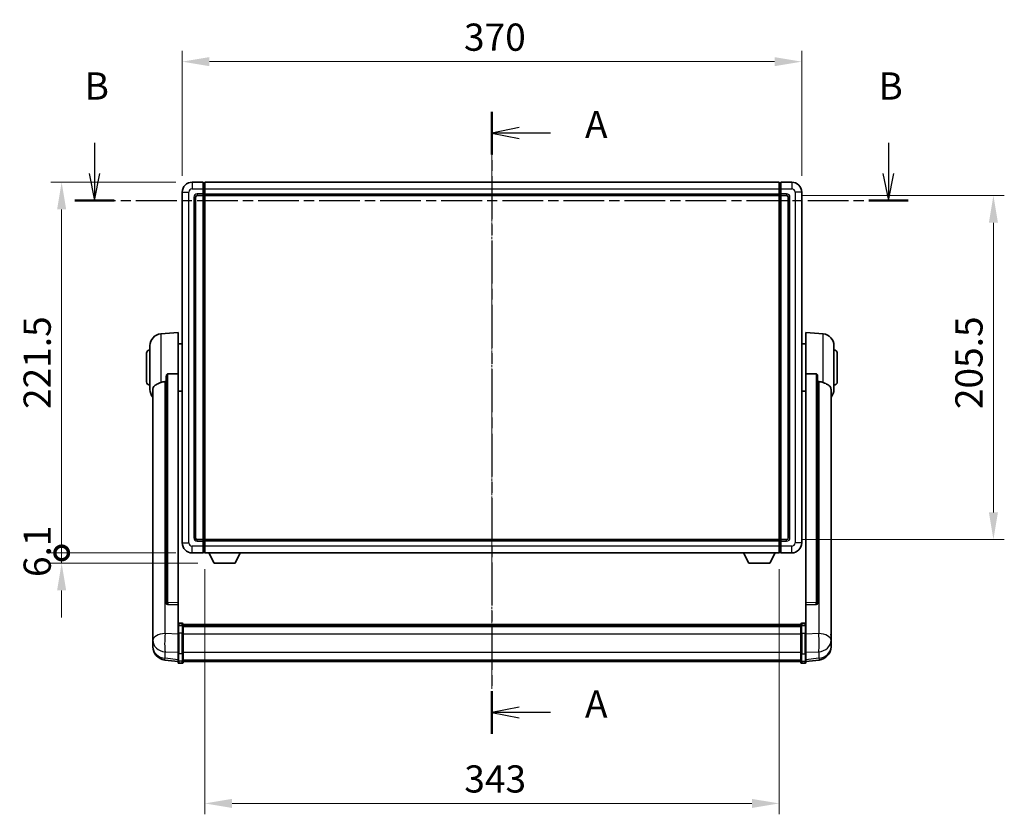
# Model space of a CAD drawing. Units: millimetres. Extents: x -1 to 13168, y -3 to 1824.
# Drawn here: x 3012 to 3600, y 639 to 1113 of the extents above; entities that cross this region are included whole.
import ezdxf

# ---------------------------------------------------------------- set-up
doc = ezdxf.new("R2010")
doc.units = ezdxf.units.MM
doc.linetypes.add('CHAIN', pattern=[0.3543, 0.2362, -0.0295, 0.0591, -0.0295])
for name, color, linetype, lineweight in [('Centerline (ISO)', 131, 'Continuous', 18), ('Dimension (ISO)', 7, 'Continuous', 18), ('Dimension (ISO) @ 1', 7, 'Continuous', 18), ('Section Line (ISO)', 7, 'CHAIN', 25), ('Visible (ISO)', 7, 'Continuous', 35), ('Visible Narrow (ISO)', 7, 'Continuous', 25)]:
    doc.layers.add(name, color=color, linetype=linetype, lineweight=lineweight)
doc.styles.add('Note Text (TK)', font='MS PGothic.ttf')
doc.dimstyles.new('Default - Method 1b (TK)', dxfattribs={"dimscale": 6, "dimtxt": 2.5, "dimasz": 2.5, "dimexe": 1, "dimexo": 1.5, "dimgap": 1, "dimtad": 1, "dimtoh": 1, "dimrnd": 1e-08, "dimdsep": 46, "dimtxsty": 'Note Text (TK)', "dimcen": 0.09, "dimdle": 5, "dimclrd": 100, "dimclre": 100, "dimclrt": 7, "dimadec": 1, "dimazin": 1, "dimtfac": 1, "dimtmove": 0, "dimatfit": 3, "dimfxl": 1, "dimtolj": 1, "dimlwd": -1, "dimlwe": -1, "dimarcsym": 0})

# ---------------------------------------------------------------- blocks, each defined once
blk = doc.blocks.new('2dTransSection0')
at = {"layer": 'Section Line (ISO)', "linetype": 'CHAIN', "ltscale": 16.702419}
blk.add_line((158.957, 171.282), (158.957, 114.105), dxfattribs=at)
at = {"layer": 'Section Line (ISO)', "linetype": 'Continuous', "lineweight": 50}
for p, q in [((158.957, 171.282), (158.957, 167.364)), ((158.957, 118.023), (158.957, 114.105))]:
    blk.add_line(p, q, dxfattribs=at)
at = {"layer": 'Section Line (ISO)', "linetype": 'Continuous'}
for p, q in [((161.457, 169.823), (158.957, 169.323)), ((161.457, 169.323), (158.957, 169.323)), ((158.957, 169.323), (161.457, 168.823)), ((164.327, 169.323), (161.457, 169.323)), ((161.457, 116.564), (158.957, 116.064)), ((161.457, 116.064), (158.957, 116.064)), ((158.957, 116.064), (161.457, 115.564)), ((164.327, 116.064), (161.457, 116.064))]:
    blk.add_line(p, q, dxfattribs=at)
at = {"layer": 'Section Line (ISO)', "char_height": 2.5, "attachment_point": 7, "style": 'Note Text (TK)'}
for insert in [(167.505, 168.08), (167.505, 114.821)]:
    blk.add_mtext('A', dxfattribs=dict(at, insert=insert))
blk = doc.blocks.new('2dTransSection1')
at = {"layer": 'Section Line (ISO)', "linetype": 'Continuous'}
for p, q in [((122.441, 168.433), (122.441, 165.617)), ((195.386, 168.433), (195.386, 165.617)), ((121.941, 165.617), (122.441, 163.117)), ((122.441, 165.617), (122.441, 163.117)), ((122.441, 163.117), (122.941, 165.617)), ((194.886, 165.617), (195.386, 163.117)), ((195.386, 165.617), (195.386, 163.117)), ((195.386, 163.117), (195.886, 165.617))]:
    blk.add_line(p, q, dxfattribs=at)
at = {"layer": 'Section Line (ISO)', "linetype": 'CHAIN', "ltscale": 15.837309}
blk.add_line((120.635, 163.117), (197.192, 163.117), dxfattribs=at)
at = {"layer": 'Section Line (ISO)', "linetype": 'Continuous', "lineweight": 50}
for p, q in [((120.635, 163.117), (124.247, 163.117)), ((193.581, 163.117), (197.192, 163.117))]:
    blk.add_line(p, q, dxfattribs=at)
at = {"layer": 'Section Line (ISO)', "char_height": 2.5, "attachment_point": 7, "style": 'Note Text (TK)'}
for insert in [(121.522, 171.617), (194.467, 171.617)]:
    blk.add_mtext('B', dxfattribs=dict(at, insert=insert))
blk = doc.blocks.new('*D129')
at = {"layer": 'Defpoints', "color": 0}
for p in [(3479.17, 1088.42), (3109.17, 1010.42), (3479.17, 1010.42)]:
    blk.add_point(p, dxfattribs=at)
at = {"layer": 'Dimension (ISO)', "color": 100}
for p, q in [((3109.17, 1020.17), (3109.17, 1094.92)), ((3479.17, 1020.17), (3479.17, 1094.92)), ((3125.42, 1088.42), (3462.92, 1088.42))]:
    blk.add_line(p, q, dxfattribs=at)
for points in [[(3125.42, 1091.13), (3125.42, 1085.72), (3109.17, 1088.42)], [(3462.92, 1091.13), (3462.92, 1085.72), (3479.17, 1088.42)]]:
    blk.add_solid(points, dxfattribs=at)
at = {"layer": 'Dimension (ISO)', "color": 7, "insert": (3277.46, 1103.05), "char_height": 16.25, "attachment_point": 4, "style": 'Note Text (TK)'}
blk.add_mtext('\\A1;370', dxfattribs=at)
blk = doc.blocks.new('*D130')
at = {"layer": 'Defpoints', "color": 0}
for p in [(3470.17, 1008.42), (3470.17, 802.92), (3593.67, 802.92)]:
    blk.add_point(p, dxfattribs=at)
at = {"layer": 'Dimension (ISO)', "color": 100}
for p, q in [((3479.92, 1008.42), (3600.17, 1008.42)), ((3593.67, 992.17), (3593.67, 819.17)), ((3479.92, 802.92), (3600.17, 802.92))]:
    blk.add_line(p, q, dxfattribs=at)
for points in [[(3590.96, 992.17), (3596.38, 992.17), (3593.67, 1008.42)], [(3590.96, 819.17), (3596.38, 819.17), (3593.67, 802.92)]]:
    blk.add_solid(points, dxfattribs=at)
at = {"layer": 'Dimension (ISO)', "color": 7, "insert": (3579.05, 880.84), "char_height": 16.25, "attachment_point": 4, "rotation": 90, "style": 'Note Text (TK)'}
blk.add_mtext('\\A1;205.5', dxfattribs=at)
blk = doc.blocks.new('*D89')
at = {"layer": 'Defpoints', "color": 0}
for p in [(3122.67, 794.92), (3465.67, 794.92), (3122.67, 645.28)]:
    blk.add_point(p, dxfattribs=at)
at = {"layer": 'Dimension (ISO)', "color": 100}
for p, q in [((3122.67, 785.17), (3122.67, 638.78)), ((3465.67, 785.17), (3465.67, 638.78)), ((3449.42, 645.28), (3138.92, 645.28))]:
    blk.add_line(p, q, dxfattribs=at)
for points in [[(3138.92, 647.98), (3138.92, 642.57), (3122.67, 645.28)], [(3449.42, 647.98), (3449.42, 642.57), (3465.67, 645.28)]]:
    blk.add_solid(points, dxfattribs=at)
at = {"layer": 'Dimension (ISO)', "color": 7, "insert": (3277.65, 659.9), "char_height": 16.25, "attachment_point": 4, "style": 'Note Text (TK)'}
blk.add_mtext('\\A1;343', dxfattribs=at)
blk = doc.blocks.new('_DotSmall')
at = {"color": 0, "linetype": 'ByBlock', "const_width": 0.5}
blk.add_lwpolyline([(-0.0625, 0, 1), (0.0625, 0, 1)], format="xyb", close=True, dxfattribs=at)
blk = doc.blocks.new('*D102')
at = {"layer": 'Defpoints', "color": 0}
for p in [(3037.17, 1016.42), (3115.17, 1016.42), (3115.17, 794.92)]:
    blk.add_point(p, dxfattribs=at)
at = {"layer": 'Dimension (ISO)', "color": 100}
for p, q in [((3105.42, 1016.42), (3030.67, 1016.42)), ((3037.17, 794.92), (3037.17, 1000.17)), ((3105.42, 794.92), (3030.67, 794.92))]:
    blk.add_line(p, q, dxfattribs=at)
blk.add_solid([(3034.46, 1000.17), (3039.88, 1000.17), (3037.17, 1016.42)], dxfattribs=at)
at = {"layer": 'Dimension (ISO)', "color": 100, "xscale": 16.25, "yscale": 16.25, "zscale": 16.25, "rotation": 270}
blk.add_blockref('_DotSmall', (3037.17, 794.92), dxfattribs=at)
at = {"layer": 'Dimension (ISO)', "color": 7, "insert": (3022.55, 880.9), "char_height": 16.25, "attachment_point": 4, "rotation": 90, "style": 'Note Text (TK)'}
blk.add_mtext('\\A1;221.5', dxfattribs=at)
blk = doc.blocks.new('*D103')
at = {"layer": 'Defpoints', "color": 0}
for p in [(3037.17, 794.92), (3115.17, 794.92), (3128.22, 788.82)]:
    blk.add_point(p, dxfattribs=at)
at = {"layer": 'Dimension (ISO)', "color": 100}
for p, q in [((3037.17, 794.92), (3037.17, 811.17)), ((3105.42, 794.92), (3030.67, 794.92)), ((3037.17, 788.82), (3037.17, 794.92)), ((3118.47, 788.82), (3030.67, 788.82)), ((3037.17, 772.57), (3037.17, 756.32))]:
    blk.add_line(p, q, dxfattribs=at)
blk.add_solid([(3034.46, 772.57), (3039.88, 772.57), (3037.17, 788.82)], dxfattribs=at)
at = {"layer": 'Dimension (ISO)', "color": 100, "xscale": 16.25, "yscale": 16.25, "zscale": 16.25, "rotation": 270}
blk.add_blockref('_DotSmall', (3037.17, 794.92), dxfattribs=at)
at = {"layer": 'Dimension (ISO)', "color": 7, "insert": (3022.55, 780.52), "char_height": 16.25, "attachment_point": 4, "rotation": 90, "style": 'Note Text (TK)'}
blk.add_mtext('\\A1;6.1', dxfattribs=at)

msp = doc.modelspace()

# ---------------------------------------------------------------- linework, layer by layer
at = {"layer": 'Centerline (ISO)', "linetype": 'CHAIN', "ltscale": 23.990969}
msp.add_line((3294.1731, 1032.6743), (3294.1731, 713.7635), dxfattribs=at)
at = {"layer": 'Visible (ISO)'}
for p, q in [((3121.6731, 1016.4243), (3115.1731, 1016.4243)), ((3121.6731, 1016.4243), (3121.6731, 1012.4243)), ((3122.4231, 1016.1243), (3121.6731, 1016.1243)), ((3121.6731, 1009.4243), (3121.6731, 1012.4243)), ((3122.6731, 1016.4243), (3465.6731, 1016.4243)), ((3122.6731, 1012.4243), (3122.6731, 1016.4243)), ((3122.6731, 1012.4243), (3122.6731, 1009.4243)), ((3465.6731, 1016.4243), (3465.6731, 1012.4243)), ((3465.6731, 1009.4243), (3465.6731, 1012.4243)), ((3465.9231, 1016.1243), (3466.6731, 1016.1243)), ((3473.1731, 1016.4243), (3466.6731, 1016.4243)), ((3466.6731, 1012.4243), (3466.6731, 1016.4243)), ((3466.6731, 1012.4243), (3466.6731, 1009.4243)), ((3109.1731, 1010.4243), (3109.1731, 800.9243)), ((3117.1731, 803.9243), (3117.1731, 1007.4243)), ((3118.1731, 1008.4243), (3121.6731, 1008.4243)), ((3121.6731, 1009.4243), (3121.6731, 1008.4243)), ((3122.4231, 1008.7243), (3121.6731, 1008.7243)), ((3121.6731, 802.9243), (3121.6731, 1008.4243)), ((3122.6731, 1008.4243), (3122.6731, 1009.4243)), ((3122.6731, 1008.4243), (3465.6731, 1008.4243)), ((3122.6731, 802.9243), (3122.6731, 1008.4243)), ((3465.6731, 1009.4243), (3465.6731, 1008.4243)), ((3465.6731, 1008.4243), (3465.6731, 802.9243)), ((3465.9231, 1008.7243), (3466.6731, 1008.7243)), ((3466.6731, 1008.4243), (3466.6731, 1009.4243)), ((3466.6731, 1008.4243), (3466.6731, 802.9243)), ((3466.6731, 1008.4243), (3470.1731, 1008.4243)), ((3471.1731, 1007.4243), (3471.1731, 803.9243)), ((3479.1731, 800.9243), (3479.1731, 1010.4243)), ((3096.313, 925.7679), (3106.6731, 926.6743)), ((3106.6731, 926.6743), (3106.6731, 901.9436)), ((3481.6731, 901.9436), (3481.6731, 926.6743)), ((3492.0332, 925.7679), (3481.6731, 926.6743)), ((3089.9231, 892.5541), (3089.9231, 918.7946)), ((3106.6731, 919.8243), (3109.1731, 919.8243)), ((3481.6731, 919.8243), (3479.1731, 919.8243)), ((3498.4231, 918.7946), (3498.4231, 892.5541)), ((3087.9231, 897.1743), (3087.9231, 914.1743)), ((3500.4231, 914.1743), (3500.4231, 897.1743)), ((3099.6731, 900.4993), (3099.6731, 764.9057)), ((3106.6731, 765.1907), (3106.6731, 901.9436)), ((3481.6731, 901.9436), (3481.6731, 765.1907)), ((3488.6731, 764.9057), (3488.6731, 900.4993)), ((3091.6731, 892.5979), (3091.6731, 747.6349)), ((3106.6731, 891.5243), (3109.1731, 891.5243)), ((3481.6731, 891.5243), (3479.1731, 891.5243)), ((3496.6731, 747.6349), (3496.6731, 892.5979)), ((3121.6731, 802.9243), (3118.1731, 802.9243)), ((3121.6731, 802.9243), (3121.6731, 801.9243)), ((3122.4231, 802.6243), (3121.6731, 802.6243)), ((3121.6731, 798.9243), (3121.6731, 801.9243)), ((3465.6731, 802.9243), (3122.6731, 802.9243)), ((3122.6731, 801.9243), (3122.6731, 802.9243)), ((3122.6731, 801.9243), (3122.6731, 798.9243)), ((3465.6731, 802.9243), (3465.6731, 801.9243)), ((3465.6731, 798.9243), (3465.6731, 801.9243)), ((3465.9231, 802.6243), (3466.6731, 802.6243)), ((3466.6731, 801.9243), (3466.6731, 802.9243)), ((3470.1731, 802.9243), (3466.6731, 802.9243)), ((3466.6731, 801.9243), (3466.6731, 798.9243)), ((3115.1731, 794.9243), (3121.6731, 794.9243)), ((3121.6731, 798.9243), (3121.6731, 794.9243)), ((3122.4231, 795.2243), (3121.6731, 795.2243)), ((3122.6731, 794.9243), (3122.6731, 798.9243)), ((3465.6731, 794.9243), (3122.6731, 794.9243)), ((3128.2231, 788.8243), (3125.0847, 794.9243)), ((3140.7231, 788.8243), (3143.8615, 794.9243)), ((3447.6231, 788.8243), (3444.4847, 794.9243)), ((3460.1231, 788.8243), (3463.2615, 794.9243)), ((3465.6731, 798.9243), (3465.6731, 794.9243)), ((3465.9231, 795.2243), (3466.6731, 795.2243)), ((3466.6731, 794.9243), (3466.6731, 798.9243)), ((3466.6731, 794.9243), (3473.1731, 794.9243)), ((3128.2231, 788.8243), (3140.7231, 788.8243)), ((3447.6231, 788.8243), (3460.1231, 788.8243)), ((3099.6731, 764.9057), (3099.6731, 764.8517)), ((3106.6731, 765.1907), (3106.6731, 763.8438)), ((3481.6731, 763.8438), (3481.6731, 765.1907)), ((3488.6731, 764.8517), (3488.6731, 764.9057)), ((3100.586, 764.0289), (3106.6731, 763.834)), ((3106.6731, 763.834), (3106.6731, 763.8438)), ((3106.6731, 763.834), (3106.6731, 751.5199)), ((3481.6731, 763.834), (3487.7603, 764.0289)), ((3481.6731, 763.8438), (3481.6731, 763.834)), ((3481.6731, 751.5199), (3481.6731, 763.834)), ((3109.1731, 752.936), (3107.1731, 752.936)), ((3479.1731, 752.936), (3481.1731, 752.936)), ((3091.6731, 744.5433), (3091.6731, 747.6349)), ((3106.6731, 751.244), (3106.6731, 751.5199)), ((3106.6731, 751.244), (3106.6731, 746.7635)), ((3109.1731, 751.6422), (3107.1731, 751.6422)), ((3109.6731, 752.436), (3109.6731, 751.244)), ((3109.6731, 752.166), (3478.6731, 752.166)), ((3109.6731, 751.9344), (3478.6731, 751.9344)), ((3109.6731, 751.9226), (3478.6731, 751.9226)), ((3109.6731, 751.6511), (3478.6731, 751.6511)), ((3109.6731, 746.7635), (3109.6731, 751.244)), ((3109.6731, 751.1999), (3478.6731, 751.1999)), ((3109.6731, 751.0575), (3478.6731, 751.0575)), ((3478.6731, 751.244), (3478.6731, 752.436)), ((3478.6731, 751.244), (3478.6731, 746.7635)), ((3479.1731, 751.6422), (3481.1731, 751.6422)), ((3481.6731, 751.5199), (3481.6731, 751.244)), ((3481.6731, 746.7635), (3481.6731, 751.244)), ((3496.6731, 747.6349), (3496.6731, 744.5433)), ((3091.6731, 744.5433), (3091.6731, 742.7488)), ((3091.6731, 742.7488), (3091.6731, 741.7127)), ((3106.6731, 735.1522), (3106.6731, 746.7635)), ((3109.6731, 746.7635), (3109.6731, 735.1522)), ((3478.6731, 735.1522), (3478.6731, 746.7635)), ((3481.6731, 746.7635), (3481.6731, 735.1522)), ((3496.6731, 742.7488), (3496.6731, 744.5433)), ((3496.6731, 741.7127), (3496.6731, 742.7488)), ((3091.6731, 739.9278), (3091.6731, 740.6863)), ((3091.6731, 739.9278), (3091.6731, 738.8918)), ((3106.6731, 735.1522), (3106.6731, 730.6522)), ((3109.6731, 730.6522), (3109.6731, 735.1522)), ((3478.6731, 735.1522), (3478.6731, 730.6522)), ((3481.6731, 730.6522), (3481.6731, 735.1522)), ((3496.6731, 740.6863), (3496.6731, 739.9278)), ((3496.6731, 738.8918), (3496.6731, 739.9278)), ((3106.6731, 729.9983), (3098.7238, 730.9483)), ((3106.6731, 729.5135), (3106.6731, 730.6522)), ((3109.6731, 730.6522), (3109.6731, 729.5135)), ((3109.6731, 730.0135), (3478.6731, 730.0135)), ((3478.6731, 729.5135), (3478.6731, 730.6522)), ((3481.6731, 729.9983), (3489.6225, 730.9483)), ((3481.6731, 730.6522), (3481.6731, 729.5135)), ((3109.1731, 729.0135), (3107.1731, 729.0135)), ((3479.1731, 729.0135), (3481.1731, 729.0135))]:
    msp.add_line(p, q, dxfattribs=at)
for centre, radius, start, end in [((3115.1731, 1010.4243), 6, 90, 180), ((3122.4231, 1015.8743), 0.25, 0, 90), ((3465.9231, 1015.8743), 0.25, 90, 180), ((3473.1731, 1010.4243), 6, 0, 90), ((3118.1731, 1007.4243), 1, 90, 180), ((3122.4231, 1008.9743), 0.25, 270, 0), ((3465.9231, 1008.9743), 0.25, 180, 270), ((3470.1731, 1007.4243), 1, 0, 90), ((3096.9231, 918.7946), 7, 95, 180), ((3491.4231, 918.7946), 7, 0, 85), ((3089.9231, 914.1743), 2, 90, 180), ((3498.4231, 914.1743), 2, 0, 90), ((3089.9231, 897.1743), 2, 180, 270), ((3498.4231, 897.1743), 2, 270, 0), ((3096.9231, 892.5541), 7, 180, 221.4096221), ((3491.4231, 892.5541), 7, 318.5903779, 0), ((3115.1731, 800.9243), 6, 180, 270), ((3118.1731, 803.9243), 1, 180, 270), ((3122.4231, 802.3743), 0.25, 0, 90), ((3465.9231, 802.3743), 0.25, 90, 180), ((3470.1731, 803.9243), 1, 270, 0), ((3473.1731, 800.9243), 6, 270, 0), ((3122.4231, 795.4743), 0.25, 270, 0), ((3465.9231, 795.4743), 0.25, 180, 270), ((3107.1731, 752.436), 0.5, 90, 180), ((3109.1731, 752.436), 0.5, 0, 90), ((3479.1731, 752.436), 0.5, 90, 180), ((3481.1731, 752.436), 0.5, 0, 90), ((3099.6731, 738.8918), 8, 180, 263.1848065), ((3488.6731, 738.8918), 8, 276.8151935, 0), ((3107.1731, 729.5135), 0.5, 180, 270), ((3109.1731, 729.5135), 0.5, 270, 0), ((3479.1731, 729.5135), 0.5, 180, 270), ((3481.1731, 729.5135), 0.5, 270, 0)]:
    msp.add_arc(centre, radius, start, end, dxfattribs=at)
for centre, major_axis, start_param, end_param in [((3100.6731, 764.8954), (-0.9893, -0.1693), 6.13710494, 7.6206348), ((3487.6731, 764.8954), (0.9893, -0.1693), 4.94573581, 6.42926568)]:
    msp.add_ellipse(centre, major_axis=major_axis, ratio=0.85958937, start_param=start_param, end_param=end_param, dxfattribs=at)
for points, knots in [([(3099.6731, 900.4993), (3099.6734, 900.6567), (3099.6927, 900.8228), (3099.7843, 901.1723), (3099.8653, 901.3531), (3100.0475, 901.5971), (3100.1413, 901.6901), (3100.3046, 901.7868), (3100.3628, 901.8121), (3100.4763, 901.8435), (3100.5312, 901.8514), (3100.586, 901.8522)], [0.192845303, 0.192845303, 0.192845303, 0.192845303, 0.240507365, 0.240507365, 0.297130074, 0.297130074, 0.334079186, 0.334079186, 0.352553742, 0.352553742, 0.369009283, 0.369009283, 0.369009283, 0.369009283]), ([(3487.7603, 901.8522), (3487.815, 901.8514), (3487.87, 901.8435), (3487.9835, 901.8121), (3488.0417, 901.7868), (3488.205, 901.6901), (3488.2987, 901.5971), (3488.4809, 901.3531), (3488.562, 901.1723), (3488.6536, 900.8228), (3488.6729, 900.6567), (3488.6731, 900.4993)], [0.3759847, 0.3759847, 0.3759847, 0.3759847, 0.392440242, 0.392440242, 0.410914798, 0.410914798, 0.44786391, 0.44786391, 0.504486619, 0.504486619, 0.552148681, 0.552148681, 0.552148681, 0.552148681]), ([(3091.6731, 892.5979), (3091.6731, 892.7655), (3091.6841, 892.9265), (3091.7403, 893.3214), (3091.8007, 893.5434), (3092.0572, 894.1578), (3092.3252, 894.5024), (3093.1756, 895.2538), (3093.8467, 895.6403), (3095.1871, 896.2713), (3095.7377, 896.5034), (3096.313, 896.7373)], [-5.27158626, -5.27158626, -5.27158626, -5.27158626, -5.18721863, -5.18721863, -5.05628435, -5.05628435, -4.79921142, -4.79921142, -4.44219969, -4.44219969, -4.22248819, -4.22248819, -4.22248819, -4.22248819]), ([(3096.313, 896.7373), (3096.3166, 896.7388), (3096.3202, 896.7403), (3097.1627, 897.0814), (3098.0828, 897.2663), (3098.9759, 897.2706)], [2.102258604, 2.102258604, 2.102258604, 2.102258604, 2.10340374, 2.10340374, 2.370180755, 2.370180755, 2.370180755, 2.370180755]), ([(3489.3704, 897.2706), (3490.2635, 897.2663), (3491.1835, 897.0814), (3492.026, 896.7403), (3492.0296, 896.7388), (3492.0332, 896.7373)], [2.57632281, 2.57632281, 2.57632281, 2.57632281, 2.843099825, 2.843099825, 2.844244962, 2.844244962, 2.844244962, 2.844244962]), ([(3492.0332, 896.7373), (3492.5479, 896.5281), (3493.0424, 896.3203), (3494.2548, 895.7627), (3494.899, 895.4164), (3495.8594, 894.6829), (3496.1978, 894.3089), (3496.5123, 893.6446), (3496.5844, 893.4144), (3496.6579, 892.9842), (3496.6731, 892.7955), (3496.6731, 892.5979)], [-8.358650844, -8.358650844, -8.358650844, -8.358650844, -8.190003506, -8.190003506, -7.917688575, -7.917688575, -7.676295197, -7.676295197, -7.560988477, -7.560988477, -7.477759094, -7.477759094, -7.477759094, -7.477759094]), ([(3091.6731, 747.6349), (3091.6731, 747.5806), (3091.6734, 747.5237), (3091.6765, 747.1309), (3091.6828, 746.7162), (3091.6828, 745.855), (3091.6765, 745.3476), (3091.6734, 744.7308), (3091.6731, 744.6371), (3091.6731, 744.5433)], [4.535339596, 4.535339596, 4.535339596, 4.535339596, 4.561894963, 4.561894963, 4.711051305, 4.711051305, 4.860207647, 4.860207647, 4.886763014, 4.886763014, 4.886763014, 4.886763014]), ([(3106.6731, 751.244), (3106.6731, 751.2448), (3106.6731, 751.2457), (3106.6734, 751.2754), (3106.6775, 751.3041), (3106.6935, 751.3604), (3106.7053, 751.3877), (3106.7481, 751.4602), (3106.7867, 751.5023), (3106.8806, 751.5709), (3106.9341, 751.5975), (3107.0502, 751.6331), (3107.1113, 751.6422), (3107.1731, 751.6422)], [-0.0003347789, -0.0003347789, -0.0003347789, -0.0003347789, 0, 0, 0.011463002, 0.011463002, 0.0228675214, 0.0228675214, 0.0430502261, 0.0430502261, 0.0621538264, 0.0621538264, 0.0807455701, 0.0807455701, 0.0807455701, 0.0807455701]), ([(3109.6731, 751.244), (3109.6731, 751.2448), (3109.6731, 751.2457), (3109.6729, 751.2754), (3109.6688, 751.3041), (3109.6528, 751.3604), (3109.641, 751.3877), (3109.5982, 751.4602), (3109.5596, 751.5023), (3109.4657, 751.5709), (3109.4122, 751.5975), (3109.2961, 751.6331), (3109.235, 751.6422), (3109.1731, 751.6422)], [-0.0809227639, -0.0809227639, -0.0809227639, -0.0809227639, -0.0805886357, -0.0805886357, -0.0691479127, -0.0691479127, -0.0577655589, -0.0577655589, -0.0376220805, -0.0376220805, -0.0185556094, -0.0185556094, 0, 0, 0, 0]), ([(3479.1731, 751.6422), (3479.1113, 751.6422), (3479.0502, 751.6331), (3478.9341, 751.5975), (3478.8806, 751.5709), (3478.7867, 751.5023), (3478.7481, 751.4602), (3478.7053, 751.3877), (3478.6935, 751.3604), (3478.6775, 751.3041), (3478.6734, 751.2754), (3478.6731, 751.2457), (3478.6731, 751.2448), (3478.6731, 751.244)], [-0.0807455701, -0.0807455701, -0.0807455701, -0.0807455701, -0.0621538264, -0.0621538264, -0.0430502261, -0.0430502261, -0.0228675214, -0.0228675214, -0.011463002, -0.011463002, 0, 0, 0.0003347789, 0.0003347789, 0.0003347789, 0.0003347789]), ([(3481.6731, 751.244), (3481.6731, 751.2448), (3481.6731, 751.2457), (3481.6729, 751.2754), (3481.6688, 751.3041), (3481.6528, 751.3604), (3481.641, 751.3877), (3481.5982, 751.4602), (3481.5596, 751.5023), (3481.4657, 751.5709), (3481.4122, 751.5975), (3481.2961, 751.6331), (3481.235, 751.6422), (3481.1731, 751.6422)], [-0.0809227639, -0.0809227639, -0.0809227639, -0.0809227639, -0.0805886357, -0.0805886357, -0.0691479127, -0.0691479127, -0.0577655589, -0.0577655589, -0.0376220805, -0.0376220805, -0.0185556094, -0.0185556094, 0, 0, 0, 0]), ([(3496.6731, 744.5433), (3496.6731, 744.6371), (3496.6728, 744.7308), (3496.6698, 745.3476), (3496.6635, 745.855), (3496.6635, 746.7162), (3496.6698, 747.1309), (3496.6728, 747.5237), (3496.6731, 747.5806), (3496.6731, 747.6349)], [4.535339596, 4.535339596, 4.535339596, 4.535339596, 4.561894963, 4.561894963, 4.711051305, 4.711051305, 4.860207647, 4.860207647, 4.886763014, 4.886763014, 4.886763014, 4.886763014]), ([(3091.6731, 741.7127), (3091.6731, 741.6357), (3091.6734, 741.5604), (3091.6765, 741.075), (3091.6828, 740.7286), (3091.6828, 740.2314), (3091.6765, 740.0454), (3091.6734, 739.9479), (3091.6731, 739.9363), (3091.6731, 739.9278)], [4.535339596, 4.535339596, 4.535339596, 4.535339596, 4.561894963, 4.561894963, 4.711051305, 4.711051305, 4.860207647, 4.860207647, 4.886763014, 4.886763014, 4.886763014, 4.886763014]), ([(3091.6731, 740.6863), (3091.6731, 740.7405), (3091.6734, 740.7975), (3091.6746, 740.9506), (3091.6757, 741.0507), (3091.6767, 741.1558)], [4.5353395957, 4.5353395957, 4.5353395957, 4.5353395957, 4.5618949629, 4.5618949629, 4.6038245845, 4.6038245845, 4.6038245845, 4.6038245845]), ([(3496.6731, 739.9278), (3496.6731, 739.9363), (3496.6728, 739.9479), (3496.6698, 740.0454), (3496.6635, 740.2314), (3496.6635, 740.7286), (3496.6698, 741.075), (3496.6728, 741.5604), (3496.6731, 741.6357), (3496.6731, 741.7127)], [4.535339596, 4.535339596, 4.535339596, 4.535339596, 4.561894963, 4.561894963, 4.711051305, 4.711051305, 4.860207647, 4.860207647, 4.886763014, 4.886763014, 4.886763014, 4.886763014]), ([(3496.6695, 741.1558), (3496.6706, 741.0507), (3496.6716, 740.9506), (3496.6728, 740.7975), (3496.6731, 740.7405), (3496.6731, 740.6863)], [4.818278025, 4.818278025, 4.818278025, 4.818278025, 4.8602076466, 4.8602076466, 4.8867630138, 4.8867630138, 4.8867630138, 4.8867630138])]:
    msp.add_open_spline(points, degree=3, knots=knots, dxfattribs=at)
for points in [[(3106.6731, 901.9436), (3103.6075, 901.8969), (3100.586, 901.8522)], [(3487.7603, 901.8522), (3484.7388, 901.8969), (3481.6731, 901.9436)], [(3098.9759, 897.2706), (3099.3242, 897.2723), (3099.6731, 897.274)], [(3488.6731, 897.274), (3489.0221, 897.2723), (3489.3704, 897.2706)]]:
    msp.add_open_spline(points, degree=2, dxfattribs=at)
at = {"layer": 'Visible Narrow (ISO)'}
for p, q in [((3115.1731, 1016.4243), (3115.1731, 1012.4243)), ((3115.1731, 1012.4243), (3121.6731, 1012.4243)), ((3122.4231, 1012.4243), (3121.6731, 1012.4243)), ((3122.4231, 1012.4243), (3122.4231, 1016.1243)), ((3122.6731, 1012.4243), (3122.4231, 1012.4243)), ((3122.4231, 1012.4243), (3122.4231, 1009.4243)), ((3122.6731, 1012.4243), (3465.6731, 1012.4243)), ((3465.6731, 1012.4243), (3465.9231, 1012.4243)), ((3465.9231, 1016.1243), (3465.9231, 1012.4243)), ((3465.9231, 1012.4243), (3466.6731, 1012.4243)), ((3465.9231, 1009.4243), (3465.9231, 1012.4243)), ((3466.6731, 1012.4243), (3473.1731, 1012.4243)), ((3473.1731, 1016.4243), (3473.1731, 1012.4243)), ((3109.1731, 1010.4243), (3113.1731, 1010.4243)), ((3113.1731, 800.9243), (3113.1731, 1010.4243)), ((3116.1731, 1007.4243), (3116.1731, 803.9243)), ((3116.1731, 1007.4243), (3117.1731, 1007.4243)), ((3121.6731, 1009.4243), (3118.1731, 1009.4243)), ((3118.1731, 1009.4243), (3118.1731, 1008.4243)), ((3122.4231, 1009.4243), (3121.6731, 1009.4243)), ((3122.6731, 1009.4243), (3122.4231, 1009.4243)), ((3122.4231, 1008.7243), (3122.4231, 1009.4243)), ((3122.4231, 1008.7243), (3122.4231, 802.6243)), ((3122.6731, 1009.4243), (3465.6731, 1009.4243)), ((3465.6731, 1009.4243), (3465.9231, 1009.4243)), ((3465.9231, 1009.4243), (3466.6731, 1009.4243)), ((3465.9231, 1009.4243), (3465.9231, 1008.7243)), ((3465.9231, 802.6243), (3465.9231, 1008.7243)), ((3470.1731, 1009.4243), (3466.6731, 1009.4243)), ((3470.1731, 1009.4243), (3470.1731, 1008.4243)), ((3472.1731, 1007.4243), (3471.1731, 1007.4243)), ((3472.1731, 803.9243), (3472.1731, 1007.4243)), ((3475.1731, 1010.4243), (3475.1731, 800.9243)), ((3479.1731, 1010.4243), (3475.1731, 1010.4243)), ((3096.313, 925.7679), (3096.313, 896.7373)), ((3492.0332, 896.7373), (3492.0332, 925.7679)), ((3100.586, 765.3899), (3100.586, 901.8522)), ((3487.7603, 901.8522), (3487.7603, 765.3899)), ((3098.9759, 746.7336), (3098.9759, 897.2706)), ((3489.3704, 897.2706), (3489.3704, 746.7336)), ((3109.1731, 800.9243), (3113.1731, 800.9243)), ((3116.1731, 803.9243), (3117.1731, 803.9243)), ((3118.1731, 801.9243), (3118.1731, 802.9243)), ((3118.1731, 801.9243), (3121.6731, 801.9243)), ((3122.4231, 801.9243), (3121.6731, 801.9243)), ((3122.4231, 801.9243), (3122.4231, 802.6243)), ((3122.6731, 801.9243), (3122.4231, 801.9243)), ((3122.4231, 801.9243), (3122.4231, 798.9243)), ((3465.6731, 801.9243), (3122.6731, 801.9243)), ((3465.6731, 801.9243), (3465.9231, 801.9243)), ((3465.9231, 802.6243), (3465.9231, 801.9243)), ((3465.9231, 801.9243), (3466.6731, 801.9243)), ((3465.9231, 798.9243), (3465.9231, 801.9243)), ((3466.6731, 801.9243), (3470.1731, 801.9243)), ((3470.1731, 801.9243), (3470.1731, 802.9243)), ((3472.1731, 803.9243), (3471.1731, 803.9243)), ((3479.1731, 800.9243), (3475.1731, 800.9243)), ((3121.6731, 798.9243), (3115.1731, 798.9243)), ((3115.1731, 794.9243), (3115.1731, 798.9243)), ((3122.4231, 798.9243), (3121.6731, 798.9243)), ((3122.6731, 798.9243), (3122.4231, 798.9243)), ((3122.4231, 795.2243), (3122.4231, 798.9243)), ((3465.6731, 798.9243), (3122.6731, 798.9243)), ((3465.6731, 798.9243), (3465.9231, 798.9243)), ((3465.9231, 798.9243), (3466.6731, 798.9243)), ((3465.9231, 798.9243), (3465.9231, 795.2243)), ((3473.1731, 798.9243), (3466.6731, 798.9243)), ((3473.1731, 794.9243), (3473.1731, 798.9243)), ((3106.6731, 765.1907), (3100.586, 765.3899)), ((3487.7603, 765.3899), (3481.6731, 765.1907)), ((3100.586, 764.043), (3106.6731, 763.8438)), ((3100.586, 764.0289), (3100.586, 764.043)), ((3481.6731, 763.8438), (3487.7603, 764.043)), ((3487.7603, 764.043), (3487.7603, 764.0289)), ((3107.1731, 752.936), (3107.1731, 751.6422)), ((3109.1731, 751.6422), (3109.1731, 752.936)), ((3479.1731, 752.936), (3479.1731, 751.6422)), ((3481.1731, 751.6422), (3481.1731, 752.936)), ((3107.1731, 747.0135), (3107.1731, 751.6422)), ((3107.1731, 747.0135), (3107.1731, 734.7192)), ((3109.1731, 747.0135), (3107.1731, 747.0135)), ((3109.1731, 751.6422), (3109.1731, 747.0135)), ((3109.1731, 734.7192), (3109.1731, 747.0135)), ((3479.1731, 747.0135), (3479.1731, 751.6422)), ((3479.1731, 747.0135), (3479.1731, 734.7192)), ((3479.1731, 747.0135), (3481.1731, 747.0135)), ((3481.1731, 751.6422), (3481.1731, 747.0135)), ((3481.1731, 734.7192), (3481.1731, 747.0135)), ((3106.6731, 746.4871), (3098.9759, 746.7336)), ((3109.6731, 746.5135), (3478.6731, 746.5135)), ((3489.3704, 746.7336), (3481.6731, 746.4871)), ((3098.9759, 731.9899), (3098.9759, 735.847)), ((3098.9759, 735.847), (3106.6731, 735.6005)), ((3109.6731, 735.5853), (3478.6731, 735.5853)), ((3481.6731, 735.6005), (3489.3704, 735.847)), ((3489.3704, 735.847), (3489.3704, 731.9899)), ((3106.6731, 731.07), (3098.9759, 731.9899)), ((3107.1731, 730.2192), (3107.1731, 734.7192)), ((3109.1731, 734.7192), (3107.1731, 734.7192)), ((3107.1731, 730.2192), (3107.1731, 729.0135)), ((3109.1731, 730.2192), (3107.1731, 730.2192)), ((3109.1731, 734.7192), (3109.1731, 730.2192)), ((3109.1731, 729.0135), (3109.1731, 730.2192)), ((3109.6731, 731.0853), (3478.6731, 731.0853)), ((3479.1731, 730.2192), (3479.1731, 734.7192)), ((3479.1731, 734.7192), (3481.1731, 734.7192)), ((3479.1731, 730.2192), (3479.1731, 729.0135)), ((3479.1731, 730.2192), (3481.1731, 730.2192)), ((3481.1731, 734.7192), (3481.1731, 730.2192)), ((3481.1731, 729.0135), (3481.1731, 730.2192)), ((3489.3704, 731.9899), (3481.6731, 731.07))]:
    msp.add_line(p, q, dxfattribs=at)
for centre, start, end in [((3115.1731, 1010.4243), 90, 180), ((3473.1731, 1010.4243), 0, 90), ((3118.1731, 1007.4243), 90, 180), ((3470.1731, 1007.4243), 0, 90), ((3115.1731, 800.9243), 180, 270), ((3118.1731, 803.9243), 180, 270), ((3470.1731, 803.9243), 270, 0), ((3473.1731, 800.9243), 270, 0)]:
    msp.add_arc(centre, 2, start, end, dxfattribs=at)
for centre, major_axis, ratio, start_param, end_param in [((3100.6731, 764.9057), (-1, 0), 0.48600985, 4.79965544, 6.28318531), ((3100.6731, 764.9057), (-1, 0), 0.8660254, 0, 1.48352986), ((3100.6731, 764.9057), (0.0327, 0.9995), 0.1174218, 1.06894299, 2.61618337), ((3487.6731, 764.9057), (1, 0), 0.48600985, 0, 1.48352986), ((3487.6731, 764.9057), (0.0327, -0.9995), 0.1174218, 0.52540928, 2.07264966), ((3487.6731, 764.9057), (1, 0), 0.8660254, 4.79965544, 6.28318531), ((3107.1731, 746.7635), (-0.5, 0), 0.5, 4.71238898, 6.28318531), ((3109.1731, 746.7635), (0.5, 0), 0.5, 0, 1.57079633), ((3479.1731, 746.7635), (-0.5, 0), 0.5, 4.71238898, 6.28318531), ((3481.1731, 746.7635), (0.5, 0), 0.5, 0, 1.57079633), ((3099.6731, 742.7488), (-8, 0), 0.5, 4.79965544, 6.28318531), ((3099.6731, 742.7488), (-8, 0), 0.8660254, 0, 1.48352986), ((3099.6731, 742.7488), (0.2561, 7.9959), 0.11860733, 1.05290097, 2.6161011), ((3488.6731, 742.7488), (8, 0), 0.5, 0, 1.48352986), ((3488.6731, 742.7488), (0.2561, -7.9959), 0.11860733, 0.52549155, 2.08869168), ((3488.6731, 742.7488), (8, 0), 0.8660254, 4.79965544, 6.28318531), ((3099.6731, 738.8918), (-8, 0), 0.8660254, 0, 1.48352986), ((3107.1731, 735.1522), (-0.5, 0), 0.8660254, 0, 1.57079633), ((3109.1731, 735.1522), (0.5, 0), 0.8660254, 4.71238898, 6.28318531), ((3479.1731, 735.1522), (-0.5, 0), 0.8660254, 0, 1.57079633), ((3481.1731, 735.1522), (0.5, 0), 0.8660254, 4.71238898, 6.28318531), ((3488.6731, 738.8918), (8, 0), 0.8660254, 4.79965544, 6.28318531), ((3099.6731, 738.8918), (-0.9493, -7.9435), 0.03178074, 0, 0.52169351), ((3107.1731, 730.6522), (-0.5, 0), 0.8660254, 0, 1.57079633), ((3109.1731, 730.6522), (0.5, 0), 0.8660254, 4.71238898, 6.28318531), ((3479.1731, 730.6522), (-0.5, 0), 0.8660254, 0, 1.57079633), ((3481.1731, 730.6522), (0.5, 0), 0.8660254, 4.71238898, 6.28318531), ((3488.6731, 738.8918), (0.9493, -7.9435), 0.03178074, 5.7614918, 6.28318531)]:
    msp.add_ellipse(centre, major_axis=major_axis, ratio=ratio, start_param=start_param, end_param=end_param, dxfattribs=at)

# ---------------------------------------------------------------- block references
at = {"layer": 'Section Line (ISO)', "xscale": 6.5, "yscale": 6.5, "zscale": 6.5}
for name in ['2dTransSection1', '2dTransSection0']:
    msp.add_blockref(name, (2260.9495, -54.8366), dxfattribs=at)

# ---------------------------------------------------------------- dimensions: what is measured, and where the dimension line sits
at = {"layer": 'Dimension (ISO) @ 1', "color": 100}
for base, p1, p2, angle, override, picture, middle in [((3479.1731, 1088.4243), (3109.1731, 1010.4243), (3479.1731, 1010.4243), 180, {"dimscale": 1, "dimtxt": 16.25, "dimasz": 16.25, "dimexe": 6.5, "dimexo": 9.75, "dimgap": 6.5, "dimtoh": 0, "dimdec": 2, "dimcen": 0.585, "dimtol": 0, "dimlim": 0, "dimtp": 0, "dimtm": 0, "dimtdec": 2, "dimtix": 0, "dimtofl": 0, "dimtmove": 0, "dimatfit": 1}, '*D129', (3294.1731, 1088.4243)), ((3037.1731, 1016.4243), (3115.1731, 794.9243), (3115.1731, 1016.4243), 90, {"dimscale": 1, "dimtxt": 16.25, "dimasz": 16.25, "dimexe": 6.5, "dimexo": 9.75, "dimgap": 6.5, "dimtoh": 0, "dimdec": 2, "dimblk1": 'DotSmall', "dimsah": 1, "dimcen": 0.585, "dimdle": 0, "dimtol": 0, "dimlim": 0, "dimtp": 0, "dimtm": 0, "dimtdec": 2, "dimtix": 0, "dimtofl": 0, "dimtmove": 0, "dimatfit": 1}, '*D102', (3037.1731, 905.7393)), ((3593.6731, 802.9243), (3470.1731, 1008.4243), (3470.1731, 802.9243), 270, {"dimscale": 1, "dimtxt": 16.25, "dimasz": 16.25, "dimexe": 6.5, "dimexo": 9.75, "dimgap": 6.5, "dimtoh": 0, "dimdec": 2, "dimcen": 0.585, "dimtol": 0, "dimlim": 0, "dimtp": 0, "dimtm": 0, "dimtdec": 2, "dimtix": 0, "dimtofl": 0, "dimtmove": 0, "dimatfit": 1}, '*D130', (3593.6731, 905.6743)), ((3037.1731, 794.9243), (3128.2231, 788.8243), (3115.1731, 794.9243), 90, {"dimscale": 1, "dimtxt": 16.25, "dimasz": 16.25, "dimexe": 6.5, "dimexo": 9.75, "dimgap": 6.5, "dimtoh": 0, "dimdec": 2, "dimblk2": 'DotSmall', "dimsah": 1, "dimcen": 0.585, "dimdle": 0, "dimtol": 0, "dimlim": 0, "dimtp": 0, "dimtm": 0, "dimtdec": 2, "dimtix": 0, "dimtofl": 1, "dimtmove": 0, "dimatfit": 1}, '*D103', (3037.1731, 791.8743)), ((3122.6731, 645.2755), (3465.6731, 794.9243), (3122.6731, 794.9243), 180, {"dimscale": 1, "dimtxt": 16.25, "dimasz": 16.25, "dimexe": 6.5, "dimexo": 9.75, "dimgap": 6.5, "dimtoh": 0, "dimdec": 2, "dimcen": 0.585, "dimtol": 0, "dimlim": 0, "dimtp": 0, "dimtm": 0, "dimtdec": 2, "dimtix": 0, "dimtofl": 0, "dimtmove": 0, "dimatfit": 1}, '*D89', (3294.1731, 645.2755))]:
    dim = msp.add_linear_dim(base=base, p1=p1, p2=p2, angle=angle, dimstyle='Default - Method 1b (TK)', override=override, dxfattribs=at)
    dim.commit()
    dim.dimension.update_dxf_attribs({"geometry": picture, "text_midpoint": middle, "dimtype": 128})

doc.saveas('drawing.dxf')
